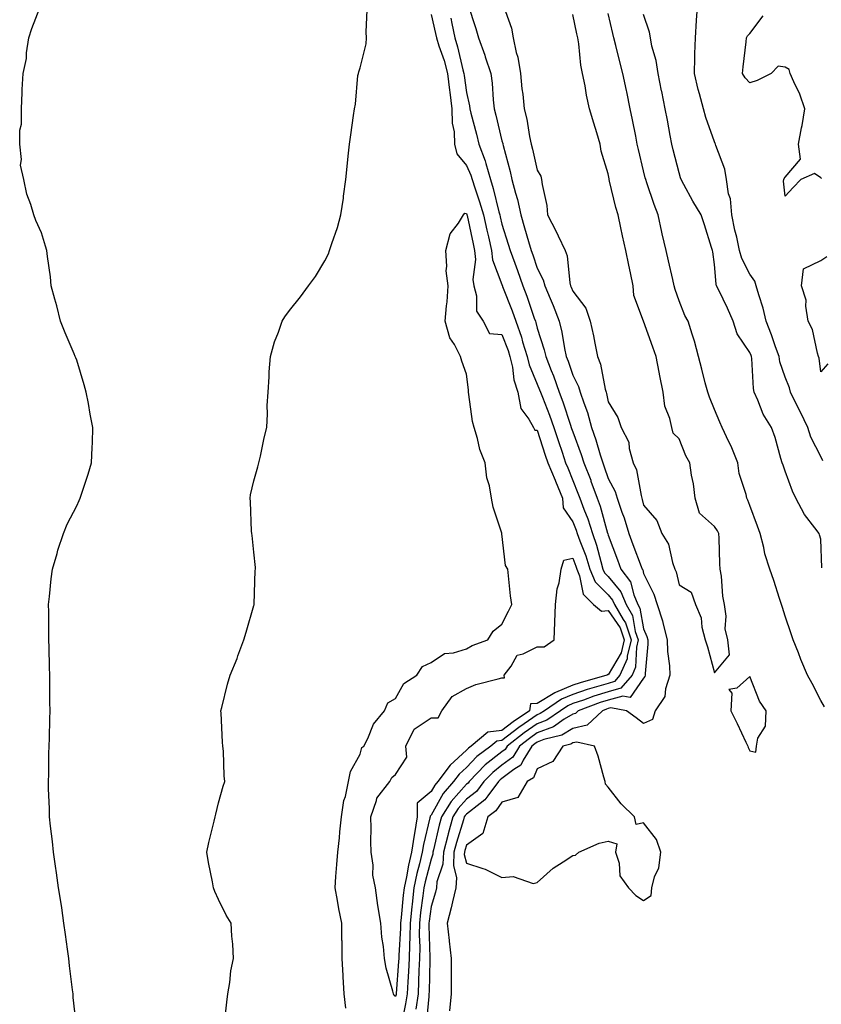
# Model space of a CAD drawing. Units: inches. Extents: x 947363 to 950003, y 7223978 to 7226618.
# Drawn here: x 948442 to 948668, y 7225879 to 7226157 of the extents above; entities that cross this region are included whole.
import ezdxf

# ---------------------------------------------------------------- set-up
doc = ezdxf.new("R2010")
doc.units = ezdxf.units.IN
doc.header["$MEASUREMENT"] = 0
doc.layers.add('Contour_94737223', color=7, linetype='Continuous', true_color=0xdf6733)

msp = doc.modelspace()

# ---------------------------------------------------------------- linework, layer by layer
at = {"layer": 'Contour_94737223'}
for points in [[(948458.02, 7225871.94, 3182), (948457.05, 7225880.92, 3182), (948456.99, 7225881.92, 3182), (948456.86, 7225883.11, 3182), (948455.97, 7225889.85, 3182), (948455.78, 7225891.92, 3182), (948455.44, 7225894.52, 3182), (948454.82, 7225898.7, 3182), (948454.42, 7225901.92, 3182), (948453.78, 7225906.2, 3182), (948453.59, 7225907.45, 3182), (948452.9, 7225911.92, 3182), (948452.29, 7225916.16, 3182), (948452.01, 7225917.97, 3182), (948451.42, 7225921.92, 3182), (948451.15, 7225925.01, 3182), (948450.63, 7225929.34, 3182), (948450.37, 7225931.92, 3182), (948450.34, 7225934.21, 3182), (948450.07, 7225939.91, 3182), (948450.03, 7225941.92, 3182), (948450.1, 7225943.97, 3182), (948450.16, 7225949.81, 3182), (948450.23, 7225951.92, 3182), (948450.29, 7225954.15, 3182), (948450.39, 7225959.58, 3182), (948450.48, 7225961.92, 3182), (948450.47, 7225964.34, 3182), (948450.47, 7225969.5, 3182), (948450.44, 7225971.92, 3182), (948450.35, 7225974.22, 3182), (948450.24, 7225979.73, 3182), (948450.15, 7225981.92, 3182), (948450.13, 7225983.99, 3182), (948450.1, 7225989.87, 3182), (948450.07, 7225991.92, 3182), (948450.34, 7225994.21, 3182), (948450.81, 7225999.15, 3182), (948451.15, 7226001.92, 3182), (948452.46, 7226006.33, 3182), (948452.7, 7226007.27, 3182), (948454.27, 7226011.92, 3182), (948455.34, 7226014.62, 3182), (948458.05, 7226019.73, 3182), (948458.72, 7226021.24, 3182), (948459.03, 7226021.92, 3182), (948459.49, 7226023.37, 3182), (948461.21, 7226028.76, 3182), (948462.23, 7226031.92, 3182), (948462.38, 7226036.24, 3182), (948462.43, 7226037.55, 3182), (948462.56, 7226041.92, 3182), (948461.85, 7226045.71, 3182), (948461.33, 7226048.64, 3182), (948460.72, 7226051.92, 3182), (948460.08, 7226053.95, 3182), (948458.05, 7226060.88, 3182), (948457.73, 7226061.59, 3182), (948457.59, 7226061.92, 3182), (948457.27, 7226062.7, 3182), (948454.77, 7226068.64, 3182), (948453.46, 7226071.92, 3182), (948452.37, 7226076.24, 3182), (948451.84, 7226078.13, 3182), (948450.83, 7226081.92, 3182), (948450.59, 7226084.46, 3182), (948449.75, 7226090.22, 3182), (948449.58, 7226091.92, 3182), (948449.22, 7226093.09, 3182), (948448.05, 7226096.92, 3182), (948446.47, 7226100.34, 3182), (948445.91, 7226101.92, 3182), (948445.1, 7226104.87, 3182), (948443.89, 7226107.76, 3182), (948443.13, 7226111.92, 3182), (948442.15, 7226116.02, 3182), (948442.42, 7226117.55, 3182), (948441.92, 7226121.92, 3182), (948441.98, 7226125.85, 3182), (948442.39, 7226127.58, 3182), (948442.42, 7226131.92, 3182), (948442.65, 7226136.51, 3182), (948442.62, 7226137.35, 3182), (948442.9, 7226141.92, 3182), (948443.88, 7226146.1, 3182), (948443.88, 7226147.74, 3182), (948444.53, 7226151.92, 3182), (948445.37, 7226154.6, 3182), (948448.05, 7226161.67, 3182)], [(948568.46, 7226161.51, 3183), (948570.69, 7226154.56, 3183), (948571.4, 7226151.92, 3183), (948573.21, 7226147.08, 3183), (948573.34, 7226146.63, 3183), (948574.93, 7226141.92, 3183), (948575.33, 7226139.19, 3183), (948575.55, 7226134.42, 3183), (948575.85, 7226131.92, 3183), (948576.3, 7226130.16, 3183), (948578.05, 7226122.88, 3183), (948578.27, 7226122.13, 3183), (948578.31, 7226121.92, 3183), (948578.41, 7226121.57, 3183), (948580.34, 7226114.21, 3183), (948580.89, 7226111.92, 3183), (948581.86, 7226108.11, 3183), (948582.46, 7226106.33, 3183), (948583.35, 7226101.92, 3183), (948584.45, 7226098.33, 3183), (948585.55, 7226094.42, 3183), (948586.28, 7226091.92, 3183), (948586.75, 7226090.63, 3183), (948588.05, 7226086.86, 3183), (948589.74, 7226083.6, 3183), (948590.17, 7226081.92, 3183), (948591.65, 7226078.33, 3183), (948592.49, 7226076.35, 3183), (948594.21, 7226071.92, 3183), (948595, 7226068.87, 3183), (948595.73, 7226064.24, 3183), (948596.23, 7226061.92, 3183), (948596.75, 7226060.61, 3183), (948598.05, 7226056.65, 3183), (948599.63, 7226053.5, 3183), (948600.11, 7226051.92, 3183), (948601.15, 7226048.83, 3183), (948602.26, 7226046.12, 3183), (948603.37, 7226041.92, 3183), (948604.58, 7226038.46, 3183), (948605.77, 7226034.19, 3183), (948606.5, 7226031.92, 3183), (948606.93, 7226030.79, 3183), (948608.05, 7226027.49, 3183), (948610.01, 7226023.87, 3183), (948610.61, 7226021.92, 3183), (948611.95, 7226018.03, 3183), (948612.56, 7226016.43, 3183), (948613.91, 7226011.92, 3183), (948615.03, 7226008.89, 3183), (948617.35, 7226002.62, 3183), (948617.61, 7226001.92, 3183), (948617.8, 7226001.67, 3183), (948618.05, 7226000.67, 3183), (948620.93, 7225994.79, 3183), (948621.85, 7225991.92, 3183), (948623.43, 7225987.31, 3183), (948623.57, 7225986.39, 3183), (948624.73, 7225981.92, 3183), (948624.8, 7225978.68, 3183), (948625.35, 7225974.62, 3183), (948625.43, 7225971.92, 3183), (948624.22, 7225968.09, 3183), (948624.09, 7225965.88, 3183), (948621.36, 7225961.92, 3183), (948620.53, 7225959.44, 3183), (948618.05, 7225958.31, 3183), (948616, 7225959.87, 3183), (948613.25, 7225961.92, 3183), (948608.85, 7225962.72, 3183), (948608.05, 7225962.49, 3183), (948607.61, 7225962.35, 3183), (948606.42, 7225961.92, 3183), (948602.14, 7225957.82, 3183), (948598.05, 7225956.9, 3183), (948594.96, 7225955.01, 3183), (948589.92, 7225953.8, 3183), (948588.05, 7225953.07, 3183), (948587.37, 7225952.6, 3183), (948586.49, 7225951.92, 3183), (948584.04, 7225947.92, 3183), (948583.44, 7225946.53, 3183), (948581.46, 7225945.32, 3183), (948578.05, 7225942.8, 3183), (948577.55, 7225942.41, 3183), (948577.07, 7225941.92, 3183), (948574.04, 7225937.9, 3183), (948573.24, 7225936.74, 3183), (948571.88, 7225935.75, 3183), (948568.05, 7225932.7, 3183), (948567.68, 7225932.29, 3183), (948567.44, 7225931.92, 3183), (948567.21, 7225931.08, 3183), (948565.23, 7225924.73, 3183), (948564.5, 7225921.92, 3183), (948564.36, 7225918.23, 3183), (948565.26, 7225914.71, 3183), (948565.08, 7225911.92, 3183), (948564.1, 7225907.97, 3183), (948563.73, 7225906.24, 3183), (948562.58, 7225901.92, 3183), (948563.13, 7225897, 3183), (948563.16, 7225896.8, 3183), (948563.75, 7225891.92, 3183), (948563.7, 7225887.56, 3183), (948563.74, 7225886.22, 3183), (948563.69, 7225881.92, 3183), (948563.27, 7225877.15, 3183)], [(948578.23, 7226161.74, 3184), (948580.79, 7226154.67, 3184), (948581.22, 7226151.92, 3184), (948582.11, 7226147.86, 3184), (948582.59, 7226146.47, 3184), (948583.31, 7226141.92, 3184), (948583.72, 7226137.58, 3184), (948583.94, 7226136.04, 3184), (948584.35, 7226131.92, 3184), (948585.09, 7226128.95, 3184), (948585.87, 7226124.11, 3184), (948586.34, 7226121.92, 3184), (948586.68, 7226120.55, 3184), (948588.05, 7226114.58, 3184), (948589.06, 7226112.92, 3184), (948589.27, 7226111.92, 3184), (948589.43, 7226110.55, 3184), (948590.73, 7226104.6, 3184), (948590.97, 7226101.92, 3184), (948593.4, 7226097.27, 3184), (948593.95, 7226096.02, 3184), (948595.88, 7226091.92, 3184), (948596.49, 7226090.36, 3184), (948597.26, 7226082.72, 3184), (948597.46, 7226081.92, 3184), (948597.63, 7226081.51, 3184), (948598.05, 7226080.38, 3184), (948601.7, 7226075.57, 3184), (948602.99, 7226071.92, 3184), (948603.93, 7226067.8, 3184), (948604.28, 7226065.69, 3184), (948605.05, 7226061.92, 3184), (948605.93, 7226059.79, 3184), (948607.24, 7226052.72, 3184), (948607.48, 7226051.92, 3184), (948607.62, 7226051.49, 3184), (948608.05, 7226049.15, 3184), (948610.81, 7226044.69, 3184), (948611.7, 7226041.92, 3184), (948613.85, 7226037.72, 3184), (948613.99, 7226035.98, 3184), (948615.14, 7226031.92, 3184), (948616.03, 7226029.91, 3184), (948617.32, 7226022.66, 3184), (948617.54, 7226021.92, 3184), (948617.67, 7226021.55, 3184), (948618.05, 7226019.99, 3184), (948621.79, 7226015.65, 3184), (948623.17, 7226011.92, 3184), (948625.09, 7226008.97, 3184), (948626.18, 7226003.8, 3184), (948626.89, 7226001.92, 3184), (948627.23, 7226001.1, 3184), (948628.05, 7225997.49, 3184), (948631.49, 7225995.36, 3184), (948632.69, 7225991.92, 3184), (948634.27, 7225988.15, 3184), (948634.49, 7225985.47, 3184), (948635.41, 7225981.92, 3184), (948636.09, 7225979.97, 3184), (948638.05, 7225972.58, 3184), (948642.26, 7225977.72, 3184), (948641.85, 7225981.92, 3184), (948641.12, 7225984.99, 3184), (948641.37, 7225988.6, 3184), (948640.9, 7225991.92, 3184), (948640.39, 7225994.26, 3184), (948640.03, 7225999.95, 3184), (948639.7, 7226001.92, 3184), (948639.56, 7226003.44, 3184), (948639.37, 7226010.61, 3184), (948639.26, 7226011.92, 3184), (948638.88, 7226012.76, 3184), (948638.05, 7226013.93, 3184), (948633.85, 7226017.72, 3184), (948632.57, 7226021.92, 3184), (948632.13, 7226026, 3184), (948631.57, 7226028.4, 3184), (948631.08, 7226031.92, 3184), (948630, 7226033.87, 3184), (948628.05, 7226038.7, 3184), (948626.42, 7226040.28, 3184), (948626.01, 7226041.92, 3184), (948625.48, 7226044.48, 3184), (948624.05, 7226047.92, 3184), (948623.58, 7226051.92, 3184), (948622.61, 7226056.49, 3184), (948622.45, 7226057.51, 3184), (948621.61, 7226061.92, 3184), (948620.69, 7226064.56, 3184), (948618.07, 7226071.9, 3184), (948618.06, 7226071.92, 3184), (948618.05, 7226071.96, 3184), (948615.33, 7226079.19, 3184), (948615.1, 7226081.92, 3184), (948614.34, 7226085.63, 3184), (948613.89, 7226087.76, 3184), (948613.05, 7226091.92, 3184), (948612.12, 7226096, 3184), (948611.65, 7226098.31, 3184), (948610.87, 7226101.92, 3184), (948610.18, 7226104.05, 3184), (948608.47, 7226111.51, 3184), (948608.35, 7226111.92, 3184), (948608.29, 7226112.17, 3184), (948608.05, 7226113.52, 3184), (948606.12, 7226119.99, 3184), (948605.83, 7226121.92, 3184), (948604.86, 7226125.12, 3184), (948604.01, 7226127.88, 3184), (948602.78, 7226131.92, 3184), (948601.9, 7226135.77, 3184), (948601.53, 7226138.44, 3184), (948600.83, 7226141.92, 3184), (948600.34, 7226144.21, 3184), (948599.74, 7226150.22, 3184), (948599.45, 7226151.92, 3184), (948599.18, 7226153.05, 3184), (948598.05, 7226158.5, 3184)], [(948668.63, 7226032.51, 3181), (948668.05, 7226033.7, 3181), (948665.26, 7226039.13, 3181), (948664.39, 7226041.92, 3181), (948662.37, 7226046.24, 3181), (948660.98, 7226048.99, 3181), (948659.54, 7226051.92, 3181), (948659.26, 7226053.13, 3181), (948658.05, 7226056.1, 3181), (948656.55, 7226060.42, 3181), (948656.29, 7226061.92, 3181), (948655.31, 7226064.65, 3181), (948654.18, 7226068.05, 3181), (948652.69, 7226071.92, 3181), (948651.77, 7226075.63, 3181), (948650.58, 7226079.4, 3181), (948649.88, 7226081.92, 3181), (948649.41, 7226083.27, 3181), (948648.05, 7226085.22, 3181), (948645.74, 7226089.6, 3181), (948645.15, 7226091.92, 3181), (948644.33, 7226095.63, 3181), (948643.79, 7226097.66, 3181), (948642.96, 7226101.92, 3181), (948642.6, 7226106.47, 3181), (948642.04, 7226107.94, 3181), (948641.48, 7226111.92, 3181), (948641, 7226114.87, 3181), (948638.46, 7226121.51, 3181), (948638.36, 7226121.92, 3181), (948638.28, 7226122.15, 3181), (948638.05, 7226122.55, 3181), (948635.6, 7226129.46, 3181), (948634.92, 7226131.92, 3181), (948633.84, 7226136.12, 3181), (948633.5, 7226137.37, 3181), (948632.39, 7226141.92, 3181), (948632.54, 7226146.41, 3181), (948632.52, 7226147.45, 3181), (948632.69, 7226151.92, 3181), (948632.99, 7226156.86, 3181), (948632.98, 7226156.98, 3181), (948633.34, 7226161.92, 3181)], [(948499.78, 7225873.66, 3181), (948500.37, 7225879.6, 3181), (948500.7, 7225881.92, 3181), (948501.26, 7225885.12, 3181), (948501.55, 7225888.42, 3181), (948502.31, 7225891.92, 3181), (948502.11, 7225895.98, 3181), (948501.79, 7225898.19, 3181), (948501.58, 7225901.92, 3181), (948500.25, 7225904.13, 3181), (948498.05, 7225908.56, 3181), (948497.01, 7225910.88, 3181), (948496.65, 7225911.92, 3181), (948496.36, 7225913.62, 3181), (948495.21, 7225919.07, 3181), (948494.74, 7225921.92, 3181), (948495.3, 7225924.67, 3181), (948496.83, 7225930.69, 3181), (948497.1, 7225931.92, 3181), (948497.27, 7225932.7, 3181), (948498.05, 7225935.9, 3181), (948499.38, 7225940.59, 3181), (948499.83, 7225941.92, 3181), (948499.61, 7225943.48, 3181), (948499.47, 7225950.51, 3181), (948499.3, 7225951.92, 3181), (948499.18, 7225953.05, 3181), (948498.78, 7225961.18, 3181), (948498.71, 7225961.92, 3181), (948498.98, 7225962.84, 3181), (948500.56, 7225969.42, 3181), (948501.35, 7225971.92, 3181), (948503.27, 7225976.69, 3181), (948503.52, 7225977.39, 3181), (948505.22, 7225981.92, 3181), (948505.87, 7225984.09, 3181), (948508.05, 7225991.61, 3181), (948508.1, 7225991.86, 3181), (948508.12, 7225991.98, 3181), (948508.43, 7226001.55, 3181), (948508.46, 7226001.92, 3181), (948508.49, 7226002.35, 3181), (948508.05, 7226006.65, 3181), (948507.5, 7226011.37, 3181), (948507.42, 7226011.92, 3181), (948507.38, 7226012.58, 3181), (948507.03, 7226020.9, 3181), (948506.96, 7226021.92, 3181), (948507.11, 7226022.86, 3181), (948508.05, 7226026.82, 3181), (948509.13, 7226030.83, 3181), (948509.47, 7226031.92, 3181), (948509.9, 7226033.76, 3181), (948510.96, 7226039.01, 3181), (948511.66, 7226041.92, 3181), (948511.89, 7226045.77, 3181), (948511.81, 7226048.15, 3181), (948512.08, 7226051.92, 3181), (948512.37, 7226056.24, 3181), (948512.36, 7226057.6, 3181), (948512.7, 7226061.92, 3181), (948513.89, 7226066.08, 3181), (948514.96, 7226068.83, 3181), (948516, 7226071.92, 3181), (948516.79, 7226073.17, 3181), (948518.05, 7226074.99, 3181), (948521.17, 7226078.8, 3181), (948523.44, 7226081.92, 3181), (948525.44, 7226084.54, 3181), (948528.05, 7226088.99, 3181), (948529.05, 7226090.92, 3181), (948529.42, 7226091.92, 3181), (948530.04, 7226093.91, 3181), (948531.59, 7226098.38, 3181), (948532.6, 7226101.92, 3181), (948533.29, 7226106.69, 3181), (948533.34, 7226107.21, 3181), (948533.96, 7226111.92, 3181), (948534.38, 7226115.59, 3181), (948534.66, 7226118.52, 3181), (948535.03, 7226121.92, 3181), (948535.42, 7226124.54, 3181), (948536.16, 7226130.03, 3181), (948536.43, 7226131.92, 3181), (948536.72, 7226133.25, 3181), (948537.41, 7226141.28, 3181), (948537.52, 7226141.92, 3181), (948537.67, 7226142.31, 3181), (948538.05, 7226143.46, 3181), (948539.72, 7226150.26, 3181), (948539.78, 7226151.92, 3181), (948539.72, 7226153.6, 3181), (948540.05, 7226159.91, 3181)], [(948558.05, 7226158.54, 3181), (948559.3, 7226153.17, 3181), (948559.55, 7226151.92, 3181), (948560.24, 7226149.73, 3181), (948561.71, 7226145.57, 3181), (948562.72, 7226141.92, 3181), (948563.28, 7226137.15, 3181), (948563.36, 7226136.61, 3181), (948563.94, 7226131.92, 3181), (948564.01, 7226127.88, 3181), (948564.55, 7226125.42, 3181), (948564.63, 7226121.92, 3181), (948565.32, 7226119.19, 3181), (948568.05, 7226115.88, 3181), (948569.3, 7226113.17, 3181), (948569.65, 7226111.92, 3181), (948570.38, 7226109.58, 3181), (948571.76, 7226105.63, 3181), (948572.81, 7226101.92, 3181), (948573.77, 7226097.64, 3181), (948574.24, 7226095.73, 3181), (948575.13, 7226091.92, 3181), (948575.38, 7226089.26, 3181), (948578.05, 7226082.25, 3181), (948578.14, 7226082.02, 3181), (948578.18, 7226081.92, 3181), (948578.25, 7226081.72, 3181), (948580.98, 7226074.85, 3181), (948582.02, 7226071.92, 3181), (948583.56, 7226067.43, 3181), (948583.91, 7226066.06, 3181), (948585.16, 7226061.92, 3181), (948585.72, 7226059.58, 3181), (948588.05, 7226054.13, 3181), (948588.7, 7226052.58, 3181), (948588.94, 7226051.92, 3181), (948589.48, 7226050.49, 3181), (948591.51, 7226045.38, 3181), (948592.71, 7226041.92, 3181), (948594.02, 7226037.9, 3181), (948595.02, 7226034.95, 3181), (948596.04, 7226031.92, 3181), (948596.64, 7226030.51, 3181), (948598.05, 7226026.92, 3181), (948599.5, 7226023.37, 3181), (948600.01, 7226021.92, 3181), (948601.17, 7226018.8, 3181), (948602.27, 7226016.14, 3181), (948603.65, 7226011.92, 3181), (948604.79, 7226008.66, 3181), (948605.94, 7226004.03, 3181), (948606.58, 7226001.92, 3181), (948607.01, 7226000.88, 3181), (948608.05, 7225999.85, 3181), (948611.63, 7225995.51, 3181), (948613.14, 7225991.92, 3181), (948614.93, 7225988.81, 3181), (948615.72, 7225984.26, 3181), (948616.51, 7225981.92, 3181), (948616.01, 7225979.89, 3181), (948615.8, 7225974.17, 3181), (948614.84, 7225971.92, 3181), (948611.67, 7225968.31, 3181), (948608.05, 7225967.25, 3181), (948603.98, 7225966, 3181), (948601.07, 7225964.93, 3181), (948598.05, 7225963.93, 3181), (948596.64, 7225963.33, 3181), (948594.56, 7225961.92, 3181), (948590.73, 7225959.24, 3181), (948588.05, 7225958.21, 3181), (948584.34, 7225955.63, 3181), (948579.55, 7225951.92, 3181), (948578.98, 7225950.98, 3181), (948578.05, 7225950.3, 3181), (948573.37, 7225946.59, 3181), (948568.84, 7225941.92, 3181), (948568.5, 7225941.47, 3181), (948568.05, 7225941.12, 3181), (948563.72, 7225936.26, 3181), (948561.03, 7225931.92, 3181), (948560.37, 7225929.6, 3181), (948558.75, 7225922.62, 3181), (948558.57, 7225921.92, 3181), (948558.56, 7225921.41, 3181), (948558.05, 7225919.95, 3181), (948556.38, 7225913.58, 3181), (948556.03, 7225911.92, 3181), (948555.76, 7225909.63, 3181), (948555.09, 7225904.89, 3181), (948554.76, 7225901.92, 3181), (948554.72, 7225898.58, 3181), (948554.85, 7225895.12, 3181), (948554.81, 7225891.92, 3181), (948554.63, 7225888.5, 3181), (948554.55, 7225885.42, 3181), (948554.38, 7225881.92, 3181), (948553.77, 7225877.64, 3181)], [(948669.1, 7225962.97, 3183), (948668.05, 7225964.77, 3183), (948665.69, 7225969.56, 3183), (948664.33, 7225971.92, 3183), (948662.49, 7225976.35, 3183), (948661.75, 7225978.23, 3183), (948660.26, 7225981.92, 3183), (948659.71, 7225983.58, 3183), (948658.05, 7225988.6, 3183), (948657.23, 7225991.1, 3183), (948656.41, 7225993.56, 3183), (948654.79, 7225998.66, 3183), (948653.65, 7226001.92, 3183), (948652.3, 7226006.18, 3183), (948651.98, 7226007.99, 3183), (948650.98, 7226011.92, 3183), (948650.19, 7226014.07, 3183), (948648.05, 7226019.89, 3183), (948647.52, 7226021.39, 3183), (948647.17, 7226021.92, 3183), (948646.97, 7226023.01, 3183), (948645.06, 7226028.93, 3183), (948644.64, 7226031.92, 3183), (948642.76, 7226036.63, 3183), (948642.13, 7226037.84, 3183), (948640.21, 7226041.92, 3183), (948639.56, 7226043.42, 3183), (948638.05, 7226046.94, 3183), (948636.63, 7226050.49, 3183), (948636.15, 7226051.92, 3183), (948635.48, 7226054.48, 3183), (948634.47, 7226058.35, 3183), (948633.57, 7226061.92, 3183), (948632.46, 7226066.33, 3183), (948631.73, 7226068.25, 3183), (948630.59, 7226071.92, 3183), (948629.68, 7226073.54, 3183), (948628.05, 7226077.66, 3183), (948626.97, 7226080.85, 3183), (948626.64, 7226081.92, 3183), (948626.26, 7226083.7, 3183), (948625.05, 7226088.93, 3183), (948624.44, 7226091.92, 3183), (948623.33, 7226096.63, 3183), (948623.23, 7226097.1, 3183), (948622.13, 7226101.92, 3183), (948621.04, 7226104.91, 3183), (948618.97, 7226111, 3183), (948618.65, 7226111.92, 3183), (948618.53, 7226112.39, 3183), (948618.05, 7226114.4, 3183), (948616.58, 7226120.44, 3183), (948616.27, 7226121.92, 3183), (948615.82, 7226124.15, 3183), (948614.92, 7226128.8, 3183), (948614.29, 7226131.92, 3183), (948613.3, 7226136.67, 3183), (948613.22, 7226137.1, 3183), (948612.21, 7226141.92, 3183), (948611.34, 7226145.22, 3183), (948610.17, 7226149.81, 3183), (948609.61, 7226151.92, 3183), (948609.33, 7226153.21, 3183), (948608.05, 7226158.81, 3183)], [(948668.4, 7226002.27, 3182), (948668.05, 7226010.34, 3182), (948667.74, 7226011.61, 3182), (948667.62, 7226011.92, 3182), (948666.44, 7226013.54, 3182), (948663.47, 7226017.35, 3182), (948661.07, 7226021.92, 3182), (948660.06, 7226023.93, 3182), (948658.05, 7226029.58, 3182), (948657.42, 7226031.3, 3182), (948657.21, 7226031.92, 3182), (948656.83, 7226033.15, 3182), (948655.17, 7226039.03, 3182), (948654.17, 7226041.92, 3182), (948651.82, 7226045.69, 3182), (948650.32, 7226049.65, 3182), (948649.27, 7226051.92, 3182), (948649.05, 7226052.92, 3182), (948648.61, 7226061.37, 3182), (948648.51, 7226061.92, 3182), (948648.39, 7226062.25, 3182), (948648.05, 7226063.09, 3182), (948644.51, 7226068.38, 3182), (948643.34, 7226071.92, 3182), (948641.77, 7226075.63, 3182), (948639.25, 7226080.73, 3182), (948638.68, 7226081.92, 3182), (948638.51, 7226082.37, 3182), (948638.05, 7226087.9, 3182), (948637.62, 7226091.49, 3182), (948637.52, 7226091.92, 3182), (948637.27, 7226092.7, 3182), (948635.26, 7226099.13, 3182), (948634.33, 7226101.92, 3182), (948631.94, 7226105.81, 3182), (948629.45, 7226110.53, 3182), (948628.67, 7226111.92, 3182), (948628.51, 7226112.39, 3182), (948628.05, 7226113.78, 3182), (948626.44, 7226120.3, 3182), (948626.04, 7226121.92, 3182), (948625.57, 7226124.4, 3182), (948624.79, 7226128.66, 3182), (948624.16, 7226131.92, 3182), (948623.19, 7226136.78, 3182), (948623.14, 7226137.02, 3182), (948622.14, 7226141.92, 3182), (948621.64, 7226145.51, 3182), (948620.4, 7226149.56, 3182), (948619.96, 7226151.92, 3182), (948619.71, 7226153.58, 3182), (948618.05, 7226158.5, 3182)], [(948668.32, 7226112.19, 3180), (948668.05, 7226112.41, 3180), (948666.33, 7226113.64, 3180), (948662.49, 7226111.92, 3180), (948660.28, 7226109.69, 3180), (948658.05, 7226107.25, 3180), (948657.57, 7226111.43, 3180), (948657.66, 7226111.92, 3180), (948657.75, 7226112.21, 3180), (948658.05, 7226112.58, 3180), (948662.34, 7226117.64, 3180), (948661.77, 7226121.92, 3180), (948662.65, 7226126.51, 3180), (948662.81, 7226127.17, 3180), (948663.6, 7226131.92, 3180), (948662.2, 7226136.06, 3180), (948660.43, 7226139.54, 3180), (948659.4, 7226141.92, 3180), (948659.11, 7226142.99, 3180), (948658.05, 7226143.7, 3180), (948656.02, 7226143.95, 3180), (948654.1, 7226141.92, 3180), (948650.07, 7226139.89, 3180), (948648.05, 7226139.26, 3180), (948646.76, 7226140.63, 3180), (948645.98, 7226141.92, 3180), (948646.19, 7226143.78, 3180), (948646.99, 7226150.85, 3180), (948647.11, 7226151.92, 3180), (948647.42, 7226152.56, 3180), (948648.05, 7226153.15, 3180), (948651.78, 7226158.19, 3180)], [(948563.67, 7226157.53, 3182), (948563.93, 7226156.04, 3182), (948564.76, 7226151.92, 3182), (948565.54, 7226149.42, 3182), (948567.04, 7226142.92, 3182), (948567.33, 7226141.92, 3182), (948567.4, 7226141.28, 3182), (948568.05, 7226136.53, 3182), (948568.88, 7226132.74, 3182), (948568.98, 7226131.92, 3182), (948569.3, 7226130.67, 3182), (948570.86, 7226124.73, 3182), (948571.57, 7226121.92, 3182), (948573.33, 7226117.21, 3182), (948573.47, 7226116.49, 3182), (948574.79, 7226111.92, 3182), (948575.57, 7226109.44, 3182), (948577.18, 7226102.8, 3182), (948577.42, 7226101.92, 3182), (948577.54, 7226101.41, 3182), (948578.05, 7226099.32, 3182), (948579.83, 7226093.7, 3182), (948580.35, 7226091.92, 3182), (948581.66, 7226088.31, 3182), (948582.42, 7226086.28, 3182), (948583.95, 7226081.92, 3182), (948585.08, 7226078.95, 3182), (948587.18, 7226072.8, 3182), (948587.49, 7226071.92, 3182), (948587.63, 7226071.51, 3182), (948588.05, 7226069.91, 3182), (948589.98, 7226063.85, 3182), (948590.41, 7226061.92, 3182), (948591.95, 7226058.03, 3182), (948592.6, 7226056.47, 3182), (948594.23, 7226051.92, 3182), (948595.27, 7226049.15, 3182), (948597.38, 7226042.58, 3182), (948597.61, 7226041.92, 3182), (948597.72, 7226041.59, 3182), (948598.05, 7226040.63, 3182), (948600.46, 7226034.32, 3182), (948601.21, 7226031.92, 3182), (948603.12, 7226027, 3182), (948603.2, 7226026.78, 3182), (948604.94, 7226021.92, 3182), (948605.78, 7226019.65, 3182), (948607.89, 7226012.08, 3182), (948607.94, 7226011.92, 3182), (948607.97, 7226011.84, 3182), (948608.05, 7226011.53, 3182), (948610.67, 7226004.54, 3182), (948611.63, 7226001.92, 3182), (948614.4, 7225998.27, 3182), (948615.3, 7225994.67, 3182), (948616.45, 7225991.92, 3182), (948617.03, 7225990.9, 3182), (948618.05, 7225984.99, 3182), (948618.98, 7225982.86, 3182), (948619.22, 7225981.92, 3182), (948619.25, 7225980.73, 3182), (948618.52, 7225972.39, 3182), (948618.54, 7225971.92, 3182), (948618.42, 7225971.55, 3182), (948618.05, 7225971.1, 3182), (948614.28, 7225965.69, 3182), (948612.2, 7225966.06, 3182), (948608.05, 7225964.87, 3182), (948605.79, 7225964.19, 3182), (948599.61, 7225961.92, 3182), (948598.81, 7225961.16, 3182), (948598.05, 7225960.98, 3182), (948595.65, 7225959.52, 3182), (948592.59, 7225957.39, 3182), (948588.05, 7225955.65, 3182), (948585.85, 7225954.11, 3182), (948583.02, 7225951.92, 3182), (948581.14, 7225948.83, 3182), (948578.05, 7225946.55, 3182), (948575.46, 7225944.5, 3182), (948572.96, 7225941.92, 3182), (948570.84, 7225939.13, 3182), (948568.05, 7225936.92, 3182), (948565.7, 7225934.26, 3182), (948564.24, 7225931.92, 3182), (948562.87, 7225927.1, 3182), (948562.77, 7225926.63, 3182), (948561.54, 7225921.92, 3182), (948561.42, 7225918.56, 3182), (948559.68, 7225913.56, 3182), (948559.58, 7225911.92, 3182), (948559.28, 7225910.69, 3182), (948558.05, 7225906.57, 3182), (948557.47, 7225902.51, 3182), (948557.41, 7225901.92, 3182), (948557.4, 7225901.28, 3182), (948557.75, 7225892.23, 3182), (948557.74, 7225891.92, 3182), (948557.73, 7225891.59, 3182), (948557.49, 7225882.47, 3182), (948557.46, 7225881.92, 3182), (948557.38, 7225881.24, 3182), (948556.69, 7225873.29, 3182)], [(948534, 7225877.88, 3180), (948533.54, 7225881.92, 3180), (948533.26, 7225886.71, 3180), (948533.24, 7225887.12, 3180), (948532.95, 7225891.92, 3180), (948532.91, 7225896.78, 3180), (948532.87, 7225897.1, 3180), (948532.84, 7225901.92, 3180), (948532.06, 7225905.94, 3180), (948531.64, 7225908.33, 3180), (948530.97, 7225911.92, 3180), (948531.21, 7225915.08, 3180), (948531.49, 7225918.48, 3180), (948531.75, 7225921.92, 3180), (948532.18, 7225926.04, 3180), (948532.31, 7225927.66, 3180), (948532.77, 7225931.92, 3180), (948533.46, 7225936.51, 3180), (948533.85, 7225937.72, 3180), (948534.71, 7225941.92, 3180), (948535.27, 7225944.71, 3180), (948538.05, 7225949.62, 3180), (948538.48, 7225951.49, 3180), (948539.11, 7225951.92, 3180), (948540.22, 7225954.09, 3180), (948541.82, 7225958.15, 3180), (948544.88, 7225961.92, 3180), (948545.85, 7225964.13, 3180), (948548.05, 7225965.4, 3180), (948550.37, 7225969.6, 3180), (948554.06, 7225971.92, 3180), (948555.61, 7225974.36, 3180), (948558.05, 7225975.49, 3180), (948561.85, 7225978.11, 3180), (948564.37, 7225978.23, 3180), (948568.05, 7225979.38, 3180), (948569.61, 7225980.36, 3180), (948574.12, 7225981.92, 3180), (948575.55, 7225984.42, 3180), (948578.05, 7225986.31, 3180), (948579.93, 7225990.03, 3180), (948580.81, 7225991.92, 3180), (948580.45, 7225994.32, 3180), (948579.93, 7226000.05, 3180), (948579.68, 7226001.92, 3180), (948579.1, 7226002.97, 3180), (948578.07, 7226011.9, 3180), (948578.07, 7226011.92, 3180), (948578.06, 7226011.94, 3180), (948578.05, 7226012.06, 3180), (948575.56, 7226019.44, 3180), (948575.16, 7226021.92, 3180), (948574.53, 7226025.44, 3180), (948573.82, 7226027.7, 3180), (948573.28, 7226031.92, 3180), (948571.81, 7226035.67, 3180), (948571.13, 7226038.83, 3180), (948570.2, 7226041.92, 3180), (948569.71, 7226043.58, 3180), (948568.75, 7226051.22, 3180), (948568.6, 7226051.92, 3180), (948568.65, 7226052.53, 3180), (948568.05, 7226056.96, 3180), (948566.74, 7226060.61, 3180), (948566.37, 7226061.92, 3180), (948564.64, 7226065.32, 3180), (948563.39, 7226067.27, 3180), (948562.05, 7226071.92, 3180), (948562.39, 7226076.26, 3180), (948562.57, 7226077.39, 3180), (948562.85, 7226081.92, 3180), (948562.32, 7226086.18, 3180), (948562.52, 7226087.45, 3180), (948562.19, 7226091.92, 3180), (948563.4, 7226096.57, 3180), (948565.77, 7226099.65, 3180), (948567.18, 7226101.92, 3180), (948567.57, 7226102.39, 3180), (948568.05, 7226102.35, 3180), (948568.16, 7226102.04, 3180), (948568.19, 7226101.92, 3180), (948568.24, 7226101.74, 3180), (948569.92, 7226093.8, 3180), (948570.35, 7226091.92, 3180), (948570.6, 7226089.38, 3180), (948569.81, 7226083.68, 3180), (948570.1, 7226081.92, 3180), (948570.9, 7226079.07, 3180), (948570.84, 7226074.71, 3180), (948572.73, 7226071.92, 3180), (948574.55, 7226068.42, 3180), (948578.05, 7226068.21, 3180), (948579.78, 7226063.66, 3180), (948580.31, 7226061.92, 3180), (948581, 7226058.97, 3180), (948581.44, 7226055.32, 3180), (948582.53, 7226051.92, 3180), (948583.36, 7226047.23, 3180), (948585.67, 7226044.3, 3180), (948587, 7226041.92, 3180), (948587.31, 7226041.18, 3180), (948588.05, 7226041.12, 3180), (948590.27, 7226034.13, 3180), (948591, 7226031.92, 3180), (948593.12, 7226026.98, 3180), (948593.2, 7226026.78, 3180), (948595.17, 7226021.92, 3180), (948595.31, 7226019.19, 3180), (948598.05, 7226015.24, 3180), (948599.03, 7226012.9, 3180), (948599.34, 7226011.92, 3180), (948600.04, 7226009.93, 3180), (948601.76, 7226005.63, 3180), (948602.87, 7226001.92, 3180), (948604.42, 7225998.29, 3180), (948608.05, 7225994.67, 3180), (948609.3, 7225993.17, 3180), (948609.82, 7225991.92, 3180), (948612.25, 7225987.72, 3180), (948612.9, 7225986.76, 3180), (948614.55, 7225981.92, 3180), (948613.42, 7225977.29, 3180), (948613.39, 7225976.57, 3180), (948611.38, 7225971.92, 3180), (948609.83, 7225970.14, 3180), (948608.05, 7225969.63, 3180), (948604.74, 7225968.62, 3180), (948602.09, 7225967.88, 3180), (948598.05, 7225966.53, 3180), (948594.83, 7225965.14, 3180), (948590.04, 7225961.92, 3180), (948588.87, 7225961.1, 3180), (948588.05, 7225960.79, 3180), (948584.32, 7225958.19, 3180), (948582.82, 7225957.15, 3180), (948578.05, 7225953.52, 3180), (948576.61, 7225953.35, 3180), (948574.91, 7225951.92, 3180), (948571.02, 7225948.95, 3180), (948568.05, 7225945.87, 3180), (948565.97, 7225943.99, 3180), (948564.43, 7225941.92, 3180), (948561.47, 7225938.5, 3180), (948558.05, 7225932.39, 3180), (948557.8, 7225932.17, 3180), (948557.8, 7225931.92, 3180), (948557.74, 7225931.61, 3180), (948555.87, 7225924.09, 3180), (948555.55, 7225921.92, 3180), (948554.8, 7225918.68, 3180), (948554.08, 7225915.9, 3180), (948553.23, 7225911.92, 3180), (948552.68, 7225907.29, 3180), (948552.61, 7225906.49, 3180), (948552.11, 7225901.92, 3180), (948552.05, 7225897.92, 3180), (948551.92, 7225895.79, 3180), (948551.87, 7225891.92, 3180), (948551.68, 7225888.29, 3180), (948551.46, 7225885.34, 3180), (948551.28, 7225881.92, 3180), (948550.88, 7225879.09, 3180), (948549.72, 7225873.58, 3180)], [(948670.11, 7226059.87, 3180), (948668.05, 7226057.62, 3180), (948667.58, 7226061.45, 3180), (948667.43, 7226061.92, 3180), (948667.11, 7226062.86, 3180), (948665.73, 7226069.6, 3180), (948664.55, 7226071.92, 3180), (948663.83, 7226076.14, 3180), (948663.98, 7226077.84, 3180), (948662.61, 7226081.92, 3180), (948663.2, 7226086.76, 3180), (948668.05, 7226089.11, 3180), (948669.81, 7226090.16, 3180)]]:
    msp.add_polyline3d(points, dxfattribs=at)
for points in [[(948548.05, 7225881.2, 3179), (948547.64, 7225881.51, 3179), (948547.42, 7225881.92, 3179), (948547.28, 7225882.68, 3179), (948545.34, 7225889.22, 3179), (948544.94, 7225891.92, 3179), (948544.67, 7225895.3, 3179), (948544.11, 7225897.97, 3179), (948543.87, 7225901.92, 3179), (948543.05, 7225906.92, 3179), (948542.35, 7225911.92, 3179), (948541.63, 7225915.49, 3179), (948541.68, 7225918.29, 3179), (948541.18, 7225921.92, 3179), (948541.08, 7225924.95, 3179), (948541.18, 7225928.78, 3179), (948541.09, 7225931.92, 3179), (948542.67, 7225936.53, 3179), (948542.72, 7225937.25, 3179), (948546.43, 7225941.92, 3179), (948546.97, 7225943.01, 3179), (948548.05, 7225943.89, 3179), (948551.22, 7225948.76, 3179), (948550.95, 7225951.92, 3179), (948553.3, 7225956.67, 3179), (948558.05, 7225959.87, 3179), (948560.1, 7225959.87, 3179), (948561.08, 7225961.92, 3179), (948564.01, 7225965.96, 3179), (948568.05, 7225968.17, 3179), (948570.65, 7225969.32, 3179), (948576.99, 7225970.87, 3179), (948578.05, 7225971.22, 3179), (948578.79, 7225971.18, 3179), (948578.7, 7225971.92, 3179), (948580.63, 7225974.5, 3179), (948582.38, 7225977.58, 3179), (948584.09, 7225977.97, 3179), (948588.05, 7225979.95, 3179), (948590.01, 7225979.97, 3179), (948592.78, 7225981.92, 3179), (948593.01, 7225986.88, 3179), (948593.02, 7225986.94, 3179), (948593.22, 7225991.92, 3179), (948593.66, 7225996.31, 3179), (948594.2, 7225998.07, 3179), (948594.77, 7226001.92, 3179), (948595.55, 7226004.42, 3179), (948598.05, 7226004.95, 3179), (948598.92, 7226002.78, 3179), (948599.17, 7226001.92, 3179), (948600, 7225999.97, 3179), (948600.97, 7225994.83, 3179), (948603.92, 7225991.92, 3179), (948606.17, 7225990.05, 3179), (948608.05, 7225990.26, 3179), (948611.45, 7225985.32, 3179), (948612.6, 7225981.92, 3179), (948611.7, 7225978.27, 3179), (948608.05, 7225972.08, 3179), (948607.87, 7225972.1, 3179), (948607.72, 7225971.92, 3179), (948600.15, 7225969.83, 3179), (948598.05, 7225969.13, 3179), (948593.16, 7225967.04, 3179), (948592.99, 7225966.98, 3179), (948588.05, 7225963.97, 3179), (948586.08, 7225963.89, 3179), (948585.84, 7225961.92, 3179), (948581.21, 7225958.76, 3179), (948578.05, 7225956.33, 3179), (948574.09, 7225955.88, 3179), (948569.36, 7225951.92, 3179), (948568.62, 7225951.35, 3179), (948568.05, 7225950.77, 3179), (948563.4, 7225946.57, 3179), (948559.95, 7225941.92, 3179), (948559.07, 7225940.9, 3179), (948558.05, 7225939.09, 3179), (948554.15, 7225935.81, 3179), (948554.17, 7225931.92, 3179), (948553.35, 7225927.21, 3179), (948553.24, 7225926.74, 3179), (948552.52, 7225921.92, 3179), (948551.68, 7225918.29, 3179), (948551.07, 7225914.95, 3179), (948550.42, 7225911.92, 3179), (948550.18, 7225909.79, 3179), (948549.63, 7225903.5, 3179), (948549.46, 7225901.92, 3179), (948549.44, 7225900.53, 3179), (948548.94, 7225892.82, 3179), (948548.93, 7225891.92, 3179), (948548.89, 7225891.08, 3179), (948548.2, 7225882.08, 3179), (948548.2, 7225881.92, 3179), (948548.18, 7225881.8, 3179)], [(948648.05, 7225950.59, 3184), (948649.74, 7225950.22, 3184), (948649.93, 7225951.92, 3184), (948650.28, 7225954.15, 3184), (948652.45, 7225957.53, 3184), (948652.63, 7225961.92, 3184), (948650.77, 7225964.63, 3184), (948648.05, 7225971.59, 3184), (948644.4, 7225968.27, 3184), (948642.07, 7225967.9, 3184), (948642.98, 7225966.84, 3184), (948642.7, 7225961.92, 3184), (948644.43, 7225958.29, 3184), (948646.94, 7225953.03, 3184), (948647.46, 7225951.92, 3184), (948647.62, 7225951.49, 3184)], [(948618.05, 7225908.29, 3184), (948620.22, 7225909.75, 3184), (948620.37, 7225911.92, 3184), (948621.11, 7225914.99, 3184), (948622.39, 7225917.58, 3184), (948622.91, 7225921.92, 3184), (948621.65, 7225925.53, 3184), (948618.05, 7225930.22, 3184), (948615.93, 7225929.81, 3184), (948615.47, 7225931.92, 3184), (948611.73, 7225935.61, 3184), (948608.05, 7225940.34, 3184), (948607.26, 7225941.12, 3184), (948607.22, 7225941.92, 3184), (948606.84, 7225943.13, 3184), (948605.22, 7225949.09, 3184), (948604.2, 7225951.92, 3184), (948599.19, 7225953.07, 3184), (948598.05, 7225952.8, 3184), (948597.5, 7225952.47, 3184), (948595.24, 7225951.92, 3184), (948592.39, 7225947.58, 3184), (948588.05, 7225945.47, 3184), (948586.98, 7225942.99, 3184), (948585.2, 7225941.92, 3184), (948582.59, 7225937.39, 3184), (948578.05, 7225936.04, 3184), (948576.37, 7225933.6, 3184), (948574.08, 7225931.92, 3184), (948572.7, 7225927.27, 3184), (948568.05, 7225923.91, 3184), (948567.57, 7225922.39, 3184), (948567.45, 7225921.92, 3184), (948567.43, 7225921.3, 3184), (948568.05, 7225918.87, 3184), (948572.66, 7225917.31, 3184), (948573.3, 7225917.17, 3184), (948578.05, 7225914.81, 3184), (948581.26, 7225915.12, 3184), (948586.89, 7225913.09, 3184), (948588.05, 7225913.44, 3184), (948592.55, 7225917.43, 3184), (948595.33, 7225919.21, 3184), (948598.05, 7225921.04, 3184), (948598.87, 7225921.1, 3184), (948599.76, 7225921.92, 3184), (948605.51, 7225924.46, 3184), (948608.05, 7225925.03, 3184), (948610.49, 7225924.36, 3184), (948610.15, 7225921.92, 3184), (948611.16, 7225918.81, 3184), (948611.39, 7225915.26, 3184), (948613.8, 7225911.92, 3184), (948615.86, 7225909.73, 3184)]]:
    msp.add_polyline3d(points, close=True, dxfattribs=at)

doc.saveas('drawing.dxf')
